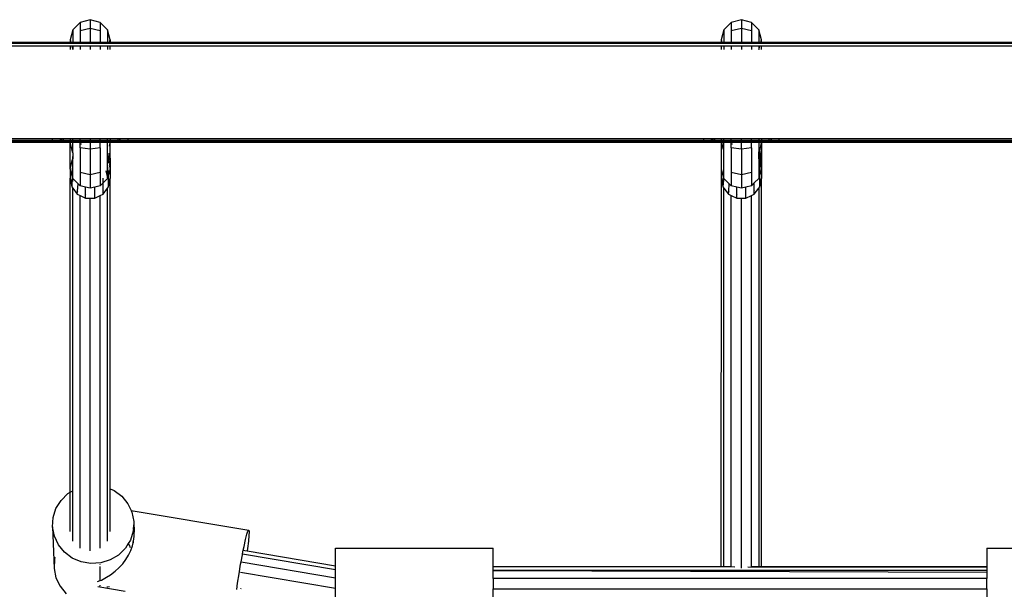
# Model space of a CAD drawing. Extents: x -4968 to 4968, y -5104 to 5104.
# Drawn here: x -1241 to -848, y 2858 to 3086 of the extents above; entities that cross this region are included whole.
import ezdxf

# ---------------------------------------------------------------- set-up
doc = ezdxf.new("R2010")
doc.units = 0
doc.layers.get('0').update_dxf_attribs({"linetype": 'CONTINUOUS'})

# ---------------------------------------------------------------- blocks, each defined once
blk = doc.blocks.new('005374')
for p, q in [((-1216.61, 3084.56), (-1219.54, 3081.64)), ((-1212.61, 3085.63), (-1216.61, 3084.56)), ((-1216.61, 3084.56), (-1216.61, 3081.15)), ((-1212.61, 3082.11), (-1216.61, 3081.15)), ((-1208.61, 3084.56), (-1212.61, 3085.63)), ((-1212.61, 3085.63), (-1212.61, 3082.11)), ((-1208.61, 3081.15), (-1212.61, 3082.11)), ((-1212.61, 3082.11), (-1212.61, 3076.67)), ((-1205.69, 3081.64), (-1208.61, 3084.56)), ((-1208.61, 3084.56), (-1208.61, 3081.15)), ((-956.61, 3084.56), (-959.54, 3081.64)), ((-952.61, 3085.63), (-956.61, 3084.56)), ((-956.61, 3084.56), (-956.61, 3081.15)), ((-952.61, 3082.11), (-956.61, 3081.15)), ((-952.61, 3085.63), (-952.61, 3082.11)), ((-948.61, 3084.56), (-952.61, 3085.63)), ((-948.61, 3081.15), (-952.61, 3082.11)), ((-952.61, 3082.11), (-952.61, 3076.67)), ((-945.69, 3081.64), (-948.61, 3084.56)), ((-948.61, 3084.56), (-948.61, 3081.15)), ((-1219.54, 3081.64), (-1220.61, 3077.64)), ((-1219.54, 3081.64), (-1219.54, 3076.67)), ((-1216.61, 3081.15), (-1216.61, 3076.67)), ((-1208.61, 3081.15), (-1208.61, 3076.67)), ((-1204.61, 3077.64), (-1205.69, 3081.64)), ((-1205.69, 3081.64), (-1205.69, 3076.67)), ((-959.54, 3081.64), (-960.61, 3077.64)), ((-959.54, 3081.64), (-959.54, 3076.67)), ((-956.61, 3081.15), (-956.61, 3076.67)), ((-948.61, 3081.15), (-948.61, 3076.67)), ((-944.61, 3077.64), (-945.69, 3081.64)), ((-945.69, 3081.64), (-945.69, 3076.67)), ((-1332.61, 3076.67), (-1220.61, 3076.67)), ((-1332.61, 3076.27), (-1220.61, 3076.27)), ((-1332.61, 3075.17), (-1220.61, 3075.17)), ((-1220.61, 3077.64), (-1220.61, 3076.67)), ((-1220.61, 3077.64), (-1220.35, 3076.67)), ((-1220.61, 3076.67), (-1220.61, 3076.27)), ((-1220.61, 3076.67), (-1220.35, 3076.67)), ((-1220.61, 3076.27), (-1220.25, 3076.27)), ((-1220.61, 3075.17), (-1219.95, 3075.17)), ((-1220.61, 3075.17), (-1220.61, 3073.67)), ((-1220.35, 3076.67), (-1220.25, 3076.27)), ((-1220.35, 3076.67), (-1219.54, 3076.67)), ((-1220.25, 3076.27), (-1219.54, 3076.27)), ((-1219.95, 3075.17), (-1219.54, 3073.67)), ((-1219.95, 3075.17), (-1219.54, 3075.17)), ((-1219.54, 3076.67), (-1219.54, 3076.27)), ((-1219.54, 3076.67), (-1216.61, 3076.67)), ((-1219.54, 3076.27), (-1216.61, 3076.27)), ((-1219.54, 3075.17), (-1219.54, 3073.67)), ((-1219.54, 3075.17), (-1216.61, 3075.17)), ((-1216.61, 3076.67), (-1216.61, 3076.27)), ((-1216.61, 3076.67), (-1212.61, 3076.67)), ((-1216.61, 3076.27), (-1212.61, 3076.27)), ((-1216.61, 3075.17), (-1216.61, 3073.67)), ((-1216.61, 3075.17), (-1212.61, 3075.17)), ((-1212.61, 3076.67), (-1212.61, 3076.27)), ((-1212.61, 3076.67), (-1208.61, 3076.67)), ((-1212.61, 3076.27), (-1208.61, 3076.27)), ((-1212.61, 3075.17), (-1212.61, 3073.67)), ((-1212.61, 3075.17), (-1208.61, 3075.17)), ((-1208.61, 3076.67), (-1208.61, 3076.27)), ((-1208.61, 3076.67), (-1205.69, 3076.67)), ((-1208.61, 3076.27), (-1205.69, 3076.27)), ((-1208.61, 3075.17), (-1208.61, 3073.67)), ((-1208.61, 3075.17), (-1205.69, 3075.17)), ((-1205.69, 3076.67), (-1205.69, 3076.27)), ((-1205.69, 3076.67), (-1204.87, 3076.67)), ((-1205.69, 3076.27), (-1204.98, 3076.27)), ((-1205.69, 3075.17), (-1205.69, 3073.67)), ((-1205.69, 3075.17), (-1204.61, 3075.17)), ((-1204.98, 3076.27), (-1204.87, 3076.67)), ((-1204.98, 3076.27), (-1204.61, 3076.27)), ((-1204.87, 3076.67), (-1204.61, 3077.64)), ((-1204.87, 3076.67), (-1204.61, 3076.67)), ((-1204.61, 3077.64), (-1204.61, 3076.67)), ((-1204.61, 3076.67), (-1204.61, 3076.27)), ((-1204.61, 3076.67), (-960.61, 3076.67)), ((-1204.61, 3076.27), (-960.61, 3076.27)), ((-1204.61, 3075.17), (-960.61, 3075.17)), ((-1204.61, 3073.67), (-1204.61, 3075.17)), ((-960.61, 3077.64), (-960.61, 3076.67)), ((-960.61, 3077.64), (-960.34, 3076.63)), ((-960.61, 3076.67), (-960.61, 3076.27)), ((-960.61, 3076.67), (-960.34, 3076.63)), ((-960.61, 3076.27), (-959.54, 3076.27)), ((-960.61, 3075.17), (-959.95, 3075.17)), ((-960.61, 3075.17), (-960.61, 3073.67)), ((-960.34, 3076.63), (-959.54, 3076.67)), ((-959.95, 3075.17), (-959.91, 3075.02)), ((-959.95, 3075.17), (-959.54, 3075.17)), ((-959.54, 3076.67), (-959.54, 3076.27)), ((-959.54, 3076.67), (-956.61, 3076.67)), ((-959.54, 3076.27), (-956.61, 3076.27)), ((-959.54, 3075.17), (-959.54, 3073.67)), ((-959.54, 3075.17), (-956.61, 3075.17)), ((-956.61, 3076.67), (-956.61, 3076.27)), ((-956.61, 3076.67), (-952.61, 3076.67)), ((-956.61, 3076.27), (-952.61, 3076.27)), ((-956.61, 3075.17), (-956.61, 3073.67)), ((-956.61, 3075.17), (-952.61, 3075.17)), ((-952.61, 3076.67), (-952.61, 3076.27)), ((-952.61, 3076.67), (-948.61, 3076.67)), ((-952.61, 3076.27), (-948.61, 3076.27)), ((-952.61, 3075.17), (-952.61, 3073.67)), ((-952.61, 3075.17), (-948.61, 3075.17)), ((-948.61, 3076.67), (-948.61, 3076.27)), ((-948.61, 3076.67), (-945.69, 3076.67)), ((-948.61, 3076.27), (-945.69, 3076.27)), ((-948.61, 3075.17), (-948.61, 3073.67)), ((-948.61, 3075.17), (-945.69, 3075.17)), ((-945.69, 3076.67), (-945.69, 3076.27)), ((-945.69, 3076.67), (-944.87, 3076.67)), ((-945.69, 3076.27), (-944.98, 3076.27)), ((-945.69, 3075.17), (-945.69, 3073.67)), ((-945.69, 3073.67), (-945.28, 3075.17)), ((-945.69, 3075.17), (-945.28, 3075.17)), ((-945.28, 3075.17), (-944.61, 3075.17)), ((-944.98, 3076.27), (-944.87, 3076.67)), ((-944.98, 3076.27), (-944.61, 3076.27)), ((-944.87, 3076.67), (-944.61, 3077.64)), ((-944.87, 3076.67), (-944.61, 3076.67)), ((-944.61, 3076.67), (-944.61, 3077.64)), ((-944.61, 3076.27), (-944.61, 3076.67)), ((-944.61, 3076.67), (-700.61, 3076.67)), ((-944.61, 3076.27), (-700.61, 3076.27)), ((-944.61, 3075.17), (-700.61, 3075.17)), ((-944.61, 3073.67), (-944.61, 3075.17)), ((-1332.61, 3038.17), (-1227.61, 3038.17)), ((-1332.61, 3037.55), (-1227.61, 3037.55)), ((-1332.61, 3037.07), (-1220.6, 3037.08)), ((-1332.61, 3036.9), (-1220.6, 3036.9)), ((-1332.61, 3036.67), (-1220.61, 3036.67)), ((-1227.61, 3037.55), (-1227.61, 3038.17)), ((-1227.61, 3038.17), (-1224.61, 3038.17)), ((-1227.61, 3037.17), (-1227.61, 3037.55)), ((-1227.61, 3037.55), (-1224.61, 3037.55)), ((-1227.61, 3037.17), (-1224.61, 3037.17)), ((-1224.61, 3038.17), (-1224.61, 3037.55)), ((-1224.61, 3038.17), (-1224.46, 3038.17)), ((-1224.61, 3037.55), (-1224.61, 3037.17)), ((-1224.61, 3037.55), (-1224.46, 3037.55)), ((-1224.61, 3037.17), (-1224.46, 3037.17)), ((-1224.46, 3038.17), (-1224.46, 3037.55)), ((-1224.46, 3038.17), (-1224.03, 3038.17)), ((-1224.46, 3037.55), (-1224.46, 3037.17)), ((-1224.46, 3037.55), (-1224.03, 3037.55)), ((-1224.46, 3037.17), (-1224.03, 3037.17)), ((-1224.03, 3038.17), (-1224.03, 3037.55)), ((-1224.03, 3038.17), (-1223.38, 3038.17)), ((-1224.03, 3037.55), (-1224.03, 3037.17)), ((-1224.03, 3037.55), (-1223.38, 3037.55)), ((-1224.03, 3037.17), (-1223.38, 3037.17)), ((-1223.38, 3038.17), (-1223.38, 3037.55)), ((-1223.38, 3038.17), (-1220.61, 3038.17)), ((-1223.38, 3037.55), (-1223.38, 3037.17)), ((-1223.38, 3037.55), (-1220.61, 3037.53)), ((-1223.38, 3037.17), (-1220.61, 3037.17)), ((-1220.61, 3038.17), (-1219.54, 3038.17)), ((-1220.61, 3038.17), (-1220.61, 3037.53)), ((-1220.61, 3037.53), (-1219.54, 3037.55)), ((-1220.61, 3037.53), (-1220.61, 3037.17)), ((-1220.61, 3037.17), (-1219.54, 3037.17)), ((-1220.61, 3037.17), (-1220.6, 3037.08)), ((-1220.6, 3036.9), (-1220.61, 3036.67)), ((-1220.61, 3036.67), (-1220.61, 3036.56)), ((-1220.61, 3036.67), (-1219.54, 3036.67)), ((-1220.61, 3036.56), (-1220.6, 3036.5)), ((-1220.61, 3030.3), (-1220.6, 3036.5)), ((-1220.6, 3037.08), (-1219.54, 3037.07)), ((-1220.6, 3037.08), (-1220.6, 3036.9)), ((-1220.6, 3036.9), (-1219.54, 3036.9)), ((-1219.54, 3032.44), (-1220.6, 3036.5)), ((-1219.54, 3037.55), (-1219.54, 3038.17)), ((-1219.54, 3038.17), (-1216.61, 3038.17)), ((-1219.54, 3037.55), (-1216.61, 3037.55)), ((-1219.54, 3037.17), (-1219.54, 3037.55)), ((-1219.54, 3037.17), (-1216.61, 3037.17)), ((-1219.54, 3037.07), (-1219.54, 3037.17)), ((-1219.54, 3037.07), (-1216.61, 3037.07)), ((-1219.54, 3036.9), (-1219.54, 3037.07)), ((-1219.54, 3036.9), (-1216.61, 3036.9)), ((-1219.54, 3036.67), (-1219.54, 3036.9)), ((-1219.54, 3036.67), (-1216.61, 3036.67)), ((-1219.54, 3032.44), (-1219.54, 3036.67)), ((-1216.61, 3037.55), (-1216.61, 3038.17)), ((-1216.61, 3038.17), (-1212.61, 3038.17)), ((-1216.61, 3037.55), (-1212.61, 3037.55)), ((-1216.61, 3037.17), (-1216.61, 3037.55)), ((-1216.61, 3037.17), (-1212.61, 3037.17)), ((-1216.61, 3037.07), (-1216.61, 3037.17)), ((-1216.61, 3037.07), (-1212.61, 3037.07)), ((-1216.61, 3036.9), (-1216.61, 3037.07)), ((-1216.61, 3036.9), (-1212.61, 3036.9)), ((-1216.61, 3036.67), (-1216.61, 3036.9)), ((-1216.61, 3036), (-1216.61, 3036.67)), ((-1216.61, 3036.67), (-1212.61, 3036.67)), ((-1216.61, 3036), (-1216.09, 3036.11)), ((-1216.61, 3034.46), (-1216.61, 3036)), ((-1212.61, 3038.17), (-1212.61, 3037.55)), ((-1212.61, 3038.17), (-1208.61, 3038.17)), ((-1212.61, 3037.55), (-1212.61, 3037.17)), ((-1212.61, 3037.55), (-1208.61, 3037.55)), ((-1212.61, 3037.17), (-1212.61, 3037.07)), ((-1212.61, 3037.17), (-1208.61, 3037.17)), ((-1212.61, 3037.07), (-1212.61, 3036.9)), ((-1212.61, 3037.07), (-1208.61, 3037.07)), ((-1212.61, 3036.9), (-1212.61, 3036.67)), ((-1212.61, 3036.9), (-1208.61, 3036.9)), ((-1212.61, 3036.67), (-1212.61, 3033.9)), ((-1212.61, 3036.67), (-1208.61, 3036.67)), ((-1208.61, 3037.55), (-1208.61, 3038.17)), ((-1208.61, 3038.17), (-1205.69, 3038.17)), ((-1208.61, 3037.17), (-1208.61, 3037.55)), ((-1208.61, 3037.55), (-1205.69, 3037.55)), ((-1208.61, 3037.07), (-1208.61, 3037.17)), ((-1208.61, 3037.17), (-1205.69, 3037.17)), ((-1208.61, 3036.9), (-1208.61, 3037.07)), ((-1208.61, 3037.07), (-1205.69, 3037.07)), ((-1208.61, 3036.67), (-1208.61, 3036.9)), ((-1208.61, 3036.9), (-1205.69, 3036.9)), ((-1208.61, 3034.46), (-1208.61, 3036.67)), ((-1208.61, 3036.67), (-1205.69, 3036.67)), ((-1205.69, 3037.55), (-1205.69, 3038.17)), ((-1205.69, 3038.17), (-1204.61, 3038.17)), ((-1205.69, 3037.17), (-1205.69, 3037.55)), ((-1205.69, 3037.55), (-1204.61, 3037.53)), ((-1205.69, 3037.07), (-1205.69, 3037.17)), ((-1205.69, 3037.17), (-1204.61, 3037.17)), ((-1205.69, 3037.07), (-1204.63, 3037.08)), ((-1205.69, 3036.9), (-1205.69, 3037.07)), ((-1205.69, 3036.67), (-1205.69, 3036.9)), ((-1205.69, 3036.9), (-1204.63, 3036.9)), ((-1205.69, 3036.67), (-1204.63, 3036.67)), ((-1205.69, 3022.42), (-1205.69, 3036.67)), ((-1204.9, 3035.12), (-1204.63, 3036.49)), ((-1204.61, 3037.17), (-1204.63, 3037.08)), ((-1204.63, 3036.9), (-1204.63, 3037.08)), ((-1204.63, 3037.08), (-960.6, 3037.08)), ((-1204.63, 3036.67), (-1204.63, 3036.9)), ((-1204.63, 3036.9), (-960.6, 3036.9)), ((-1204.61, 3036.6), (-1204.63, 3036.67)), ((-1204.63, 3036.67), (-960.6, 3036.67)), ((-1204.63, 3036.49), (-1204.61, 3036.56)), ((-1204.62, 3030.28), (-1204.63, 3036.49)), ((-1204.61, 3038.17), (-1201.61, 3038.17)), ((-1204.61, 3038.17), (-1204.61, 3037.53)), ((-1204.61, 3037.53), (-1201.61, 3037.55)), ((-1204.61, 3037.53), (-1204.61, 3037.17)), ((-1201.61, 3037.17), (-1204.61, 3037.17)), ((-1204.61, 3036.56), (-1204.61, 3036.6)), ((-1201.61, 3038.17), (-1201.61, 3037.55)), ((-1201.61, 3038.17), (-1200.88, 3038.17)), ((-1201.61, 3037.55), (-1201.61, 3037.17)), ((-1201.61, 3037.55), (-1200.88, 3037.55)), ((-1201.61, 3037.17), (-1200.88, 3037.17)), ((-1200.88, 3038.17), (-1200.88, 3037.55)), ((-1200.88, 3038.17), (-1200.61, 3038.17)), ((-1200.88, 3037.55), (-1200.88, 3037.17)), ((-1200.88, 3037.55), (-1200.61, 3037.55)), ((-1200.88, 3037.17), (-1200.61, 3037.17)), ((-1200.61, 3037.55), (-1200.61, 3038.17)), ((-1200.61, 3038.17), (-1197.61, 3038.17)), ((-1200.61, 3037.17), (-1200.61, 3037.55)), ((-1200.61, 3037.55), (-1197.61, 3037.55)), ((-1200.61, 3037.17), (-1197.61, 3037.17)), ((-1197.61, 3038.17), (-1197.61, 3037.55)), ((-1197.61, 3038.17), (-967.61, 3038.17)), ((-1197.61, 3037.55), (-1197.61, 3037.17)), ((-1197.61, 3037.55), (-967.61, 3037.55)), ((-967.61, 3037.55), (-967.61, 3038.17)), ((-967.61, 3038.17), (-964.61, 3038.17)), ((-967.61, 3037.17), (-967.61, 3037.55)), ((-967.61, 3037.55), (-964.61, 3037.55)), ((-964.61, 3037.17), (-967.61, 3037.17)), ((-964.61, 3038.17), (-964.61, 3037.55)), ((-964.61, 3038.17), (-964.46, 3038.17)), ((-964.61, 3037.55), (-964.61, 3037.17)), ((-964.61, 3037.55), (-964.46, 3037.55)), ((-964.61, 3037.17), (-964.46, 3037.17)), ((-964.46, 3038.17), (-964.46, 3037.55)), ((-964.46, 3038.17), (-964.03, 3038.17)), ((-964.46, 3037.55), (-964.46, 3037.17)), ((-964.46, 3037.55), (-964.03, 3037.55)), ((-964.46, 3037.17), (-964.03, 3037.17)), ((-964.03, 3038.17), (-964.03, 3037.55)), ((-964.03, 3038.17), (-963.38, 3038.17)), ((-964.03, 3037.55), (-964.03, 3037.17)), ((-964.03, 3037.55), (-963.38, 3037.55)), ((-964.03, 3037.17), (-963.38, 3037.17)), ((-963.38, 3038.17), (-963.38, 3037.55)), ((-963.38, 3038.17), (-960.61, 3038.17)), ((-963.38, 3037.55), (-963.38, 3037.17)), ((-963.38, 3037.55), (-960.61, 3037.53)), ((-963.38, 3037.17), (-960.61, 3037.17)), ((-960.61, 3038.17), (-959.54, 3038.17)), ((-960.61, 3038.17), (-960.61, 3037.53)), ((-960.61, 3037.53), (-959.54, 3037.55)), ((-960.61, 3037.17), (-960.61, 3037.53)), ((-959.54, 3037.17), (-960.61, 3037.17)), ((-960.6, 3037.08), (-960.61, 3037.17)), ((-960.6, 3036.67), (-960.61, 3036.56)), ((-960.61, 3036.56), (-960.6, 3036.5)), ((-960.6, 3037.08), (-960.6, 3036.9)), ((-960.6, 3037.08), (-959.54, 3037.07)), ((-960.6, 3036.9), (-960.6, 3036.67)), ((-960.6, 3036.9), (-959.54, 3036.9)), ((-960.6, 3036.67), (-959.54, 3036.67)), ((-960.6, 3036.5), (-959.93, 3033.93)), ((-960.6, 3030.39), (-960.6, 3036.5)), ((-959.54, 3037.55), (-959.54, 3038.17)), ((-959.54, 3038.17), (-956.61, 3038.17)), ((-959.54, 3037.17), (-959.54, 3037.55)), ((-959.54, 3037.55), (-956.61, 3037.55)), ((-956.61, 3037.17), (-959.54, 3037.17)), ((-959.54, 3037.07), (-959.54, 3037.17)), ((-959.54, 3036.9), (-959.54, 3037.07)), ((-959.54, 3037.07), (-956.61, 3037.07)), ((-959.54, 3036.67), (-959.54, 3036.9)), ((-959.54, 3036.9), (-956.61, 3036.9)), ((-959.54, 3036.67), (-956.61, 3036.67)), ((-959.54, 3022.22), (-959.54, 3036.67)), ((-956.61, 3037.55), (-956.61, 3038.17)), ((-956.61, 3038.17), (-952.61, 3038.17)), ((-956.61, 3037.17), (-956.61, 3037.55)), ((-956.61, 3037.55), (-952.61, 3037.55)), ((-952.61, 3037.17), (-956.61, 3037.17)), ((-956.61, 3037.07), (-956.61, 3037.17)), ((-956.61, 3036.9), (-956.61, 3037.07)), ((-956.61, 3037.07), (-952.61, 3037.07)), ((-956.61, 3036.67), (-956.61, 3036.9)), ((-956.61, 3036.9), (-952.61, 3036.88)), ((-956.61, 3036), (-956.61, 3036.67)), ((-956.61, 3036.67), (-952.61, 3036.67)), ((-956.61, 3036), (-956.09, 3036.11)), ((-956.61, 3034.46), (-956.61, 3036)), ((-952.61, 3037.55), (-952.61, 3038.17)), ((-952.61, 3038.17), (-948.61, 3038.17)), ((-952.61, 3037.17), (-952.61, 3037.55)), ((-952.61, 3037.55), (-948.61, 3037.55)), ((-952.61, 3037.07), (-952.61, 3037.17)), ((-948.61, 3037.17), (-952.61, 3037.17)), ((-952.61, 3036.88), (-952.61, 3037.07)), ((-952.61, 3037.07), (-948.61, 3037.07)), ((-952.61, 3036.88), (-948.61, 3036.9)), ((-952.61, 3036.88), (-951.78, 3036.69)), ((-952.61, 3036.67), (-952.61, 3036.88)), ((-952.61, 3036.67), (-951.78, 3036.69)), ((-952.61, 3034), (-952.61, 3036.67)), ((-951.78, 3036.69), (-948.61, 3036.67)), ((-948.61, 3037.55), (-948.61, 3038.17)), ((-948.61, 3038.17), (-945.69, 3038.17)), ((-948.61, 3037.17), (-948.61, 3037.55)), ((-948.61, 3037.55), (-945.69, 3037.55)), ((-945.69, 3037.17), (-948.61, 3037.17)), ((-948.61, 3037.07), (-948.61, 3037.17)), ((-948.61, 3036.9), (-948.61, 3037.07)), ((-948.61, 3037.07), (-945.69, 3037.07)), ((-948.61, 3036.67), (-948.61, 3036.9)), ((-948.61, 3036.9), (-945.69, 3036.9)), ((-948.61, 3034.46), (-948.61, 3036.67)), ((-948.61, 3036.67), (-945.69, 3036.67)), ((-945.69, 3038.17), (-945.69, 3037.55)), ((-945.69, 3038.17), (-944.61, 3038.17)), ((-945.69, 3037.55), (-945.69, 3037.17)), ((-945.69, 3037.55), (-944.61, 3037.53)), ((-944.61, 3037.17), (-945.69, 3037.17)), ((-945.69, 3037.17), (-945.69, 3037.07)), ((-945.69, 3037.07), (-944.63, 3037.08)), ((-945.69, 3037.07), (-945.69, 3036.9)), ((-945.69, 3036.9), (-945.69, 3036.67)), ((-945.69, 3036.9), (-944.61, 3036.9)), ((-945.69, 3036.67), (-944.61, 3036.67)), ((-945.69, 3036.67), (-945.69, 3032.72)), ((-945.26, 3033.32), (-944.63, 3036.48)), ((-944.61, 3037.17), (-944.63, 3037.08)), ((-944.61, 3036.9), (-944.63, 3037.08)), ((-944.63, 3037.08), (-700.61, 3037.07)), ((-944.63, 3036.48), (-944.61, 3036.56)), ((-944.63, 3036.48), (-944.61, 3030.3)), ((-944.61, 3038.17), (-941.61, 3038.17)), ((-944.61, 3038.17), (-944.61, 3037.53)), ((-944.61, 3037.53), (-941.61, 3037.55)), ((-944.61, 3037.53), (-944.61, 3037.17)), ((-941.61, 3037.17), (-944.61, 3037.17)), ((-944.61, 3036.67), (-944.61, 3036.9)), ((-944.61, 3036.9), (-700.61, 3036.9)), ((-944.61, 3036.56), (-944.61, 3036.67)), ((-944.61, 3036.67), (-700.61, 3036.67)), ((-941.61, 3038.17), (-941.61, 3037.55)), ((-941.61, 3038.17), (-940.88, 3038.17)), ((-941.61, 3037.55), (-941.61, 3037.17)), ((-941.61, 3037.55), (-940.88, 3037.55)), ((-941.61, 3037.17), (-940.88, 3037.17)), ((-940.88, 3038.17), (-940.88, 3037.55)), ((-940.88, 3038.17), (-940.61, 3038.17)), ((-940.88, 3037.55), (-940.88, 3037.17)), ((-940.88, 3037.55), (-940.61, 3037.55)), ((-940.88, 3037.17), (-940.61, 3037.17)), ((-940.61, 3037.55), (-940.61, 3038.17)), ((-940.61, 3038.17), (-937.61, 3038.17)), ((-940.61, 3037.17), (-940.61, 3037.55)), ((-940.61, 3037.55), (-937.61, 3037.55)), ((-940.61, 3037.17), (-937.61, 3037.17)), ((-937.61, 3038.17), (-937.61, 3037.55)), ((-937.61, 3038.17), (-707.61, 3038.17)), ((-937.61, 3037.55), (-937.61, 3037.17)), ((-937.61, 3037.55), (-707.61, 3037.55)), ((-1219.54, 3032.44), (-1219.63, 3029.76)), ((-1219.54, 3032.44), (-1219.54, 3030.07)), ((-1216.61, 3034.46), (-1216.61, 3024.61)), ((-1212.61, 3033.9), (-1216.61, 3034.46)), ((-1208.61, 3034.46), (-1212.61, 3033.9)), ((-1212.61, 3033.9), (-1212.61, 3023.73)), ((-1208.61, 3034.46), (-1208.61, 3024.61)), ((-1205.26, 3029.64), (-1205.26, 3031.43)), ((-1205.17, 3032.35), (-1204.9, 3029.43)), ((-952.61, 3033.9), (-956.61, 3034.46)), ((-956.61, 3034.46), (-956.61, 3024.61)), ((-948.61, 3034.46), (-952.61, 3033.9)), ((-952.61, 3034), (-952.59, 3033.99)), ((-952.61, 3034), (-952.61, 3033.9)), ((-952.61, 3033.9), (-952.61, 3023.73)), ((-948.61, 3034.46), (-948.61, 3024.61)), ((-945.69, 3032.72), (-945.26, 3033.32)), ((-945.69, 3031.85), (-945.69, 3032.72)), ((-945.69, 3031.85), (-945.26, 3029.64)), ((-945.69, 3030.07), (-945.69, 3031.85)), ((-945.26, 3033.32), (-944.63, 3026.49)), ((-945.26, 3029.64), (-945.26, 3033.32)), ((-1220.61, 3026.32), (-1220.61, 3030.3)), ((-1220.6, 3026.19), (-1219.63, 3029.76)), ((-1219.63, 3029.76), (-1219.83, 3023.28)), ((-1219.63, 3029.76), (-1219.54, 3030.07)), ((-1219.54, 3022.22), (-1219.54, 3030.07)), ((-1205.47, 3029.27), (-1205.26, 3028.51)), ((-1205.37, 3030.24), (-1205.26, 3029.64)), ((-1205.26, 3029.64), (-1205.1, 3028.82)), ((-1205.26, 3028.51), (-1205.26, 3029.64)), ((-1205.26, 3028.51), (-1205.23, 3028.41)), ((-1205.26, 3028.33), (-1205.23, 3028.41)), ((-1204.98, 3027.51), (-1204.63, 3026.19)), ((-1204.93, 3027.94), (-1204.63, 3026.49)), ((-1204.83, 3028.67), (-1204.63, 3026.49)), ((-1204.63, 3030.18), (-1204.62, 3030.25)), ((-1204.63, 3030.18), (-1204.63, 3026.49)), ((-1204.62, 3030.28), (-1204.62, 3030.25)), ((-960.61, 3030.3), (-960.6, 3030.39)), ((-960.61, 3030.3), (-960.61, 3026.15)), ((-945.69, 3030.07), (-945.26, 3028.51)), ((-945.69, 3030.07), (-945.69, 3022.22)), ((-945.26, 3029.64), (-944.63, 3026.49)), ((-945.26, 3028.51), (-945.26, 3029.64)), ((-945.26, 3028.51), (-944.63, 3026.2)), ((-945.26, 3023.79), (-945.26, 3028.51)), ((-944.61, 3030.3), (-944.63, 3026.49)), ((-1220.6, 3026.19), (-1220.61, 3026.32)), ((-1220.61, 3026.15), (-1220.6, 3026.19)), ((-1220.6, 3026.1), (-1220.61, 3026.15)), ((-1219.83, 3023.28), (-1220.6, 3026.1)), ((-1220.6, 3026.1), (-1220.6, 3022.38)), ((-1219.83, 3023.28), (-1219.93, 3020.23)), ((-1219.54, 3022.22), (-1219.83, 3023.28)), ((-1212.61, 3023.73), (-1216.61, 3024.61)), ((-1216.61, 3024.61), (-1216.61, 3019.34)), ((-1208.61, 3024.61), (-1212.61, 3023.73)), ((-1212.61, 3023.73), (-1212.61, 3018.29)), ((-1208.61, 3024.61), (-1208.61, 3019.34)), ((-1206.34, 3025.3), (-1205.69, 3022.42)), ((-1205.74, 3026.86), (-1205.69, 3022.42)), ((-1205.26, 3023.79), (-1205.69, 3022.22)), ((-1204.63, 3026.1), (-1205.26, 3023.79)), ((-1205.26, 3023.79), (-1205.26, 3025.44)), ((-1205.26, 3020.37), (-1205.26, 3023.79)), ((-1204.63, 3026.49), (-1204.62, 3026.44)), ((-1204.61, 3026.15), (-1204.63, 3026.1)), ((-1204.63, 3026.1), (-1204.63, 3022.38)), ((-1204.62, 3026.44), (-1204.62, 3026.37)), ((-1204.62, 3026.37), (-1204.61, 3026.32)), ((-1204.63, 3026.19), (-1204.61, 3026.32)), ((-1204.63, 3026.19), (-1204.61, 3026.15)), ((-960.6, 3026.09), (-960.61, 3026.15)), ((-960.6, 3022.38), (-960.6, 3026.09)), ((-959.83, 3023.28), (-960.6, 3026.09)), ((-959.83, 3023.28), (-959.93, 3020.23)), ((-959.54, 3022.22), (-959.83, 3023.28)), ((-956.61, 3024.61), (-956.61, 3019.34)), ((-952.61, 3023.73), (-956.61, 3024.61)), ((-948.61, 3024.61), (-952.61, 3023.73)), ((-952.61, 3023.73), (-952.61, 3018.29)), ((-948.61, 3024.61), (-948.61, 3019.34)), ((-945.26, 3023.79), (-945.69, 3022.22)), ((-944.63, 3026.09), (-945.26, 3023.79)), ((-945.26, 3020.37), (-945.26, 3023.79)), ((-944.62, 3026.44), (-944.63, 3026.49)), ((-944.63, 3026.4), (-944.62, 3026.44)), ((-944.61, 3026.32), (-944.63, 3026.4)), ((-944.63, 3026.2), (-944.61, 3026.32)), ((-944.61, 3026.15), (-944.63, 3026.2)), ((-944.61, 3026.15), (-944.63, 3026.09)), ((-944.63, 3026.09), (-944.63, 3022.38)), ((-1220.61, 2896.88), (-1220.6, 3022.38)), ((-1220.6, 3022.38), (-1219.97, 3018.86)), ((-1219.93, 3020.23), (-1220.6, 3022.38)), ((-1219.93, 3020.23), (-1219.97, 3018.86)), ((-1219.78, 3019.77), (-1219.93, 3020.23)), ((-1219.54, 3020.95), (-1219.54, 3022.22)), ((-1217.41, 3020.13), (-1219.54, 3022.22)), ((-1217.66, 3017.2), (-1217.41, 3020.13)), ((-1216.61, 3019.34), (-1217.41, 3020.13)), ((-1214.46, 3018.78), (-1216.61, 3019.34)), ((-1208.61, 3019.34), (-1210.76, 3018.78)), ((-1207.46, 3020.48), (-1208.61, 3019.34)), ((-1207.46, 3020.48), (-1207.46, 3022.37)), ((-1205.69, 3022.22), (-1207.46, 3020.48)), ((-1207.46, 3017.3), (-1207.46, 3020.48)), ((-1205.69, 3022.42), (-1205.69, 3022.22)), ((-1205.26, 3020.37), (-1205.31, 3020.2)), ((-1205.26, 3018.86), (-1204.63, 3022.38)), ((-1204.63, 3022.38), (-1205.26, 3020.37)), ((-1205.26, 3018.86), (-1205.26, 3020.37)), ((-1204.62, 2898.24), (-1204.63, 3022.38)), ((-960.61, 2867.18), (-960.6, 3022.38)), ((-960.6, 3022.38), (-959.97, 3018.86)), ((-959.93, 3020.23), (-960.6, 3022.38)), ((-959.93, 3020.23), (-959.97, 3018.86)), ((-959.78, 3019.77), (-959.93, 3020.23)), ((-959.54, 3020.95), (-959.54, 3022.22)), ((-957.41, 3020.13), (-959.54, 3022.22)), ((-957.66, 3017.2), (-957.41, 3020.13)), ((-956.61, 3019.34), (-957.41, 3020.13)), ((-954.46, 3018.78), (-956.61, 3019.34)), ((-948.61, 3019.34), (-950.76, 3018.78)), ((-947.46, 3020.48), (-948.61, 3019.34)), ((-945.69, 3022.22), (-947.46, 3020.48)), ((-947.46, 3017.3), (-947.46, 3020.48)), ((-945.26, 3020.37), (-945.31, 3020.2)), ((-945.26, 3018.86), (-944.63, 3022.38)), ((-944.63, 3022.38), (-945.26, 3020.37)), ((-945.26, 3018.86), (-945.26, 3020.37)), ((-944.61, 2867.18), (-944.63, 3022.38)), ((-1219.97, 3018.86), (-1219.54, 3018.31)), ((-1219.54, 3018.31), (-1217.77, 3016)), ((-1219.54, 2897.51), (-1219.54, 3018.31)), ((-1217.77, 3016), (-1217.66, 3017.2)), ((-1217.77, 3016), (-1216.61, 3015.44)), ((-1217.66, 3017.2), (-1217.75, 3017.28)), ((-1217.49, 3017.03), (-1217.66, 3017.2)), ((-1216.61, 2874.54), (-1216.61, 3015.44)), ((-1216.61, 3015.44), (-1214.46, 3014.4)), ((-1214.46, 3015.63), (-1214.46, 3018.78)), ((-1212.61, 3018.29), (-1214.46, 3018.78)), ((-1214.31, 3015.59), (-1214.46, 3015.63)), ((-1214.46, 3014.4), (-1214.46, 3015.63)), ((-1210.76, 3018.78), (-1212.61, 3018.29)), ((-1210.76, 3015.63), (-1210.92, 3015.59)), ((-1210.76, 3015.63), (-1210.76, 3018.78)), ((-1210.59, 3015.67), (-1210.76, 3015.63)), ((-1210.76, 3014.4), (-1210.76, 3015.63)), ((-1210.76, 3014.4), (-1208.61, 3015.44)), ((-1208.61, 3015.44), (-1207.46, 3016)), ((-1208.61, 2874.56), (-1208.61, 3015.44)), ((-1207.46, 3016), (-1205.69, 3018.31)), ((-1207.32, 3017.43), (-1207.46, 3017.3)), ((-1207.46, 3016), (-1207.46, 3017.3)), ((-1205.69, 3018.31), (-1205.26, 3018.86)), ((-1205.69, 2877.4), (-1205.69, 3018.31)), ((-959.97, 3018.86), (-959.54, 3018.31)), ((-959.54, 2867.18), (-959.54, 3018.31)), ((-959.54, 3018.31), (-957.77, 3016)), ((-957.77, 3016), (-957.66, 3017.2)), ((-957.77, 3016), (-956.61, 3015.44)), ((-957.66, 3017.2), (-957.75, 3017.28)), ((-957.49, 3017.03), (-957.66, 3017.2)), ((-956.61, 2867.18), (-956.61, 3015.44)), ((-956.61, 3015.44), (-954.46, 3014.4)), ((-952.61, 3018.29), (-954.46, 3018.78)), ((-954.46, 3015.63), (-954.46, 3018.78)), ((-954.31, 3015.59), (-954.46, 3015.63)), ((-954.46, 3014.4), (-954.46, 3015.63)), ((-950.76, 3018.78), (-952.61, 3018.29)), ((-950.76, 3015.63), (-950.92, 3015.59)), ((-950.76, 3015.63), (-950.76, 3018.78)), ((-950.76, 3014.4), (-950.76, 3015.63)), ((-950.76, 3014.4), (-948.61, 3015.44)), ((-948.61, 3015.44), (-947.46, 3016)), ((-948.61, 2867.18), (-948.61, 3015.44)), ((-947.46, 3017.3), (-947.57, 3017.19)), ((-947.46, 3016), (-945.69, 3018.31)), ((-947.32, 3017.43), (-947.46, 3017.3)), ((-947.46, 3016), (-947.46, 3017.3)), ((-945.69, 3018.31), (-945.26, 3018.86)), ((-945.69, 3018.31), (-945.69, 2867.18)), ((-1214.46, 3014.4), (-1212.61, 3014.4)), ((-1212.61, 2873.52), (-1212.61, 3014.4)), ((-1212.61, 3014.4), (-1210.76, 3014.4)), ((-954.46, 3014.4), (-952.61, 3014.4)), ((-952.61, 2866.54), (-952.61, 3014.4)), ((-952.61, 3014.4), (-950.76, 3014.4)), ((-1220.61, 2896.88), (-1219.54, 2897.51)), ((-1219.54, 2877.36), (-1219.54, 2897.51)), ((-1204.62, 2898.24), (-1203.05, 2897.58)), ((-1204.61, 2881.26), (-1204.62, 2898.24)), ((-1203.05, 2897.58), (-1199.96, 2895.27)), ((-1226.24, 2890.42), (-1224.23, 2893.67)), ((-1224.23, 2893.67), (-1221.48, 2896.37)), ((-1221.48, 2896.37), (-1220.61, 2896.88)), ((-1220.61, 2881.22), (-1220.61, 2896.88)), ((-1199.96, 2895.27), (-1197.53, 2892.31)), ((-1227.39, 2886.81), (-1226.24, 2890.42)), ((-1197.53, 2892.31), (-1196.28, 2889.67)), ((-1196.28, 2889.67), (-1149.3, 2881.72)), ((-1196.28, 2889.67), (-1195.9, 2888.88)), ((-1227.61, 2883.03), (-1227.39, 2886.81)), ((-1195.9, 2888.88), (-1195.18, 2885.16)), ((-1226.88, 2879.32), (-1227.61, 2883.03)), ((-1227.61, 2883.03), (-1226.98, 2866.47)), ((-1195.31, 2882.88), (-1195.39, 2881.39)), ((-1195.18, 2885.16), (-1195.31, 2882.88)), ((-1195.25, 2882.68), (-1195.31, 2882.88)), ((-1195.02, 2881), (-1195.25, 2882.68)), ((-1195.18, 2885.16), (-1195.02, 2881)), ((-1149.58, 2881.36), (-1149.3, 2881.72)), ((-1149.3, 2881.72), (-1149.18, 2881.15)), ((-1225.26, 2875.88), (-1226.88, 2879.32)), ((-1196.54, 2877.77), (-1197.41, 2876.37)), ((-1195.39, 2881.39), (-1196.54, 2877.77)), ((-1195.24, 2877.35), (-1195.01, 2879.19)), ((-1195.01, 2879.19), (-1195.02, 2881)), ((-1151.16, 2875.22), (-1150.54, 2878.02)), ((-1150.54, 2878.02), (-1150, 2880.1)), ((-1150, 2880.1), (-1149.58, 2881.36)), ((-1149.23, 2879.69), (-1149.43, 2877.42)), ((-1149.18, 2881.15), (-1149.23, 2879.69)), ((-1222.83, 2872.93), (-1225.26, 2875.88)), ((-1198.55, 2874.52), (-1201.31, 2871.83)), ((-1197.41, 2876.37), (-1198.55, 2874.52)), ((-1196.9, 2875.75), (-1197.41, 2876.37)), ((-1196.43, 2874.75), (-1196.9, 2875.75)), ((-1196.38, 2873.61), (-1195.7, 2875.49)), ((-1195.7, 2875.49), (-1195.41, 2876.67)), ((-1195.6, 2877.3), (-1195.45, 2876.85)), ((-1195.45, 2876.85), (-1195.41, 2876.67)), ((-1195.41, 2876.67), (-1195.24, 2877.35)), ((-1151.75, 2872.3), (-1151.45, 2873.78)), ((-1151.45, 2873.78), (-1151.16, 2875.22)), ((-1151.45, 2873.78), (-1150.9, 2873.69)), ((-1150.78, 2873.67), (-1149.92, 2873.52)), ((-1149.79, 2874.48), (-1149.92, 2873.52)), ((-1149.43, 2877.42), (-1149.79, 2874.48)), ((-1114.64, 2874.62), (-1051.64, 2874.62)), ((-1114.64, 2867.54), (-1114.64, 2874.62)), ((-1051.64, 2867.18), (-1051.64, 2874.62)), ((-854.64, 2874.62), (-791.64, 2874.62)), ((-854.64, 2874.62), (-854.64, 2867.18)), ((-1226.77, 2870.25), (-1226.98, 2866.47)), ((-1226.56, 2870.89), (-1226.77, 2870.25)), ((-1219.73, 2870.62), (-1222.83, 2872.93)), ((-1216.15, 2869.09), (-1219.73, 2870.62)), ((-1204.65, 2869.85), (-1208.38, 2868.7)), ((-1201.31, 2871.83), (-1204.65, 2869.85)), ((-1199.61, 2868.36), (-1198.38, 2869.99)), ((-1198.38, 2869.99), (-1197.26, 2871.81)), ((-1197.26, 2871.81), (-1196.38, 2873.61)), ((-1152.34, 2869.12), (-1151.83, 2871.87)), ((-1151.83, 2871.87), (-1151.75, 2872.3)), ((-1151.75, 2872.3), (-1114.64, 2866.01)), ((-1149.92, 2873.52), (-1114.64, 2867.54)), ((-1226.98, 2866.47), (-1226.26, 2862.76)), ((-1212.29, 2868.44), (-1216.15, 2869.09)), ((-1208.38, 2868.7), (-1212.29, 2868.44)), ((-1208.61, 2868.08), (-1208.61, 2868.15)), ((-1208.61, 2861.64), (-1208.61, 2867.29)), ((-1202.6, 2865.34), (-1201.11, 2866.71)), ((-1201.11, 2866.71), (-1199.61, 2868.36)), ((-1153.17, 2864.34), (-1152.51, 2868.18)), ((-1152.51, 2868.18), (-1152.34, 2869.12)), ((-1152.34, 2869.12), (-1114.64, 2862.73)), ((-1114.64, 2866.01), (-1114.64, 2867.54)), ((-1114.64, 2862.73), (-1114.64, 2866.01)), ((-1051.64, 2867.18), (-960.61, 2867.18)), ((-1051.64, 2867.1), (-1051.64, 2867.18)), ((-955.21, 2866.97), (-1051.64, 2867.1)), ((-1051.64, 2865.69), (-1051.64, 2867.1)), ((-960.61, 2867.18), (-959.54, 2867.18)), ((-959.54, 2867.18), (-956.61, 2867.18)), ((-956.61, 2867.18), (-956.52, 2867.18)), ((-854.64, 2866.83), (-950.06, 2866.96)), ((-948.71, 2867.18), (-948.61, 2867.18)), ((-948.61, 2867.18), (-945.69, 2867.18)), ((-945.69, 2867.18), (-944.61, 2867.18)), ((-944.61, 2867.18), (-854.64, 2867.18)), ((-854.64, 2867.18), (-854.64, 2866.83)), ((-854.64, 2866.83), (-854.64, 2865.68)), ((-1226.26, 2862.76), (-1224.63, 2859.33)), ((-1208.61, 2861.64), (-1208.13, 2861.84)), ((-1208.13, 2861.84), (-1206.03, 2862.92)), ((-1206.03, 2862.92), (-1204.43, 2863.94)), ((-1204.43, 2863.94), (-1202.6, 2865.34)), ((-1153.75, 2860.6), (-1153.17, 2864.34)), ((-1152.64, 2865.01), (-1114.64, 2858.58)), ((-1114.64, 2858.58), (-1114.64, 2862.73)), ((-960.61, 2865.66), (-1051.64, 2865.69)), ((-1051.64, 2865.48), (-1051.64, 2865.69)), ((-854.64, 2864.9), (-1051.64, 2865.48)), ((-1051.64, 2862.46), (-1051.64, 2865.48)), ((-960.61, 2862.42), (-1051.64, 2862.46)), ((-1051.64, 2862.46), (-1051.64, 2858.37)), ((-960.61, 2865.66), (-960.61, 2865.69)), ((-959.54, 2865.66), (-960.61, 2865.66)), ((-960.61, 2862.42), (-960.61, 2862.46)), ((-959.54, 2862.42), (-960.61, 2862.42)), ((-959.54, 2865.66), (-959.54, 2865.69)), ((-956.61, 2865.66), (-959.54, 2865.66)), ((-959.54, 2862.42), (-959.54, 2862.46)), ((-956.61, 2862.42), (-959.54, 2862.42)), ((-956.61, 2865.66), (-956.61, 2865.69)), ((-952.61, 2865.66), (-956.61, 2865.66)), ((-956.61, 2862.42), (-956.61, 2862.46)), ((-952.61, 2862.42), (-956.61, 2862.42)), ((-952.61, 2865.66), (-952.61, 2865.69)), ((-948.61, 2865.66), (-952.61, 2865.66)), ((-952.61, 2862.42), (-952.61, 2862.46)), ((-948.61, 2862.42), (-952.61, 2862.42)), ((-948.61, 2865.66), (-948.61, 2865.69)), ((-945.69, 2865.66), (-948.61, 2865.66)), ((-948.61, 2862.42), (-948.61, 2862.46)), ((-945.69, 2862.42), (-948.61, 2862.42)), ((-945.69, 2865.66), (-945.69, 2865.69)), ((-944.61, 2865.66), (-945.69, 2865.66)), ((-945.69, 2862.42), (-945.69, 2862.46)), ((-944.61, 2862.42), (-945.69, 2862.42)), ((-944.61, 2865.66), (-944.61, 2865.69)), ((-854.64, 2865.68), (-944.61, 2865.66)), ((-944.61, 2862.42), (-944.61, 2862.46)), ((-854.64, 2862.46), (-944.61, 2862.42)), ((-854.64, 2865.68), (-854.64, 2864.9)), ((-854.64, 2864.9), (-854.64, 2862.46)), ((-854.64, 2858.37), (-854.64, 2862.46)), ((-1224.63, 2859.33), (-1222.2, 2856.37)), ((-1209.61, 2861.23), (-1208.61, 2861.64)), ((-1209.53, 2859.2), (-1198.57, 2857.34)), ((-1208.61, 2859.43), (-1208.61, 2859.78)), ((-1205.88, 2858.98), (-1205.92, 2858.98)), ((-1205.69, 2859.01), (-1205.88, 2858.98)), ((-1205.69, 2859.01), (-1205.69, 2859.27)), ((-1204.82, 2859.12), (-1205.69, 2859.01)), ((-1154.1, 2858.11), (-1153.75, 2860.6)), ((-1152.46, 2858.45), (-1152.52, 2858.16)), ((-1114.64, 2851.42), (-1114.64, 2858.58)), ((-1051.64, 2858.37), (-960.61, 2858.33)), ((-1051.64, 2851.28), (-1051.64, 2858.37)), ((-960.61, 2858.33), (-960.61, 2858.37)), ((-960.61, 2858.33), (-959.54, 2858.33)), ((-959.54, 2858.33), (-959.54, 2858.37)), ((-959.54, 2858.33), (-956.61, 2858.33)), ((-956.61, 2858.33), (-956.61, 2858.37)), ((-956.61, 2858.33), (-952.61, 2858.33)), ((-952.61, 2858.33), (-952.61, 2858.37)), ((-952.61, 2858.33), (-948.61, 2858.33)), ((-948.61, 2858.33), (-948.61, 2858.37)), ((-948.61, 2858.33), (-945.69, 2858.33)), ((-945.69, 2858.33), (-945.69, 2858.37)), ((-945.69, 2858.33), (-944.61, 2858.33)), ((-944.61, 2858.33), (-944.61, 2858.37)), ((-944.61, 2858.33), (-854.64, 2858.37)), ((-854.64, 2858.37), (-854.64, 2851.28))]:
    blk.add_line(p, q)

msp = doc.modelspace()

# ---------------------------------------------------------------- block references
at = {"ltscale": 100}
msp.add_blockref('005374', (0, 0), dxfattribs=at)

doc.saveas('drawing.dxf')
